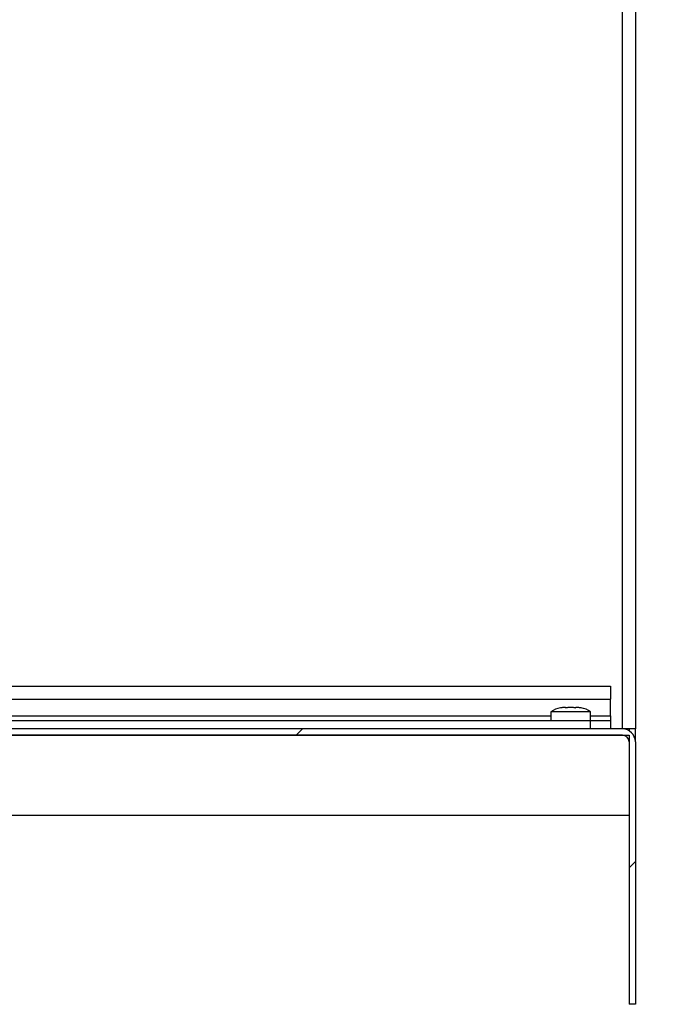
# Model space of a CAD drawing. Units: inches. Extents: x 0.1 to 10.8, y 0.2 to 8.4.
# Drawn here: x 5.6 to 5.8, y 5.8 to 6.1 of the extents above; entities that cross this region are included whole.
import ezdxf

# ---------------------------------------------------------------- set-up
doc = ezdxf.new("R2010")
doc.units = ezdxf.units.IN
doc.header["$MEASUREMENT"] = 0
doc.layers.add('FORMAT', color=7, linetype='Continuous')
doc.styles.add('SLDTEXTSTYLE0', font='TXT', dxfattribs={"width": 0.605})
doc.dimstyles.new('SLDDIMSTYLE1', dxfattribs={"dimtxt": 0.09100341796875, "dimasz": 0.08089192708333333, "dimexe": 0, "dimexo": 0.0625, "dimgap": 0.0227508544921875, "dimtad": 0, "dimtih": 1, "dimtoh": 1, "dimdec": 0, "dimlfac": 33, "dimrnd": 1e-09, "dimzin": 12, "dimdsep": 46, "dimtxsty": 'SLDTEXTSTYLE0', "dimsah": 1, "dimcen": 0.09, "dimadec": 0, "dimazin": 3, "dimtfac": 1, "dimtdec": 0, "dimtofl": 0, "dimtmove": 0, "dimatfit": 3, "dimfxl": 0, "dimfrac": 2, "dimtolj": 1, "dimtzin": 12, "dimarcsym": 0})

# ---------------------------------------------------------------- blocks, each defined once
blk = doc.blocks.new('_D_2')
at = {"layer": 'FORMAT'}
for p, q in [((5.916257575757557, 6.96242070648137), (6.31488260558339, 6.96242070648137)), ((6.21488260558339, 6.96242070648137), (6.21488260558339, 6.556723103209367)), ((6.21488260558339, 5.871511615572279), (6.21488260558339, 6.277209218844275)), ((5.916257575757557, 5.871511615572279), (6.31488260558339, 5.871511615572279))]:
    blk.add_line(p, q, dxfattribs=at)
for points in [[(6.21488260558339, 6.96242070648137), (6.202437693724415, 6.881528779398037), (6.227327517442364, 6.881528779398037)], [(6.21488260558339, 5.871511615572279), (6.227327517442364, 5.952403542655612), (6.202437693724415, 5.952403542655612)]]:
    blk.add_solid(points, dxfattribs=at)
at = {"layer": 'FORMAT', "char_height": 0.09374999999999999, "attachment_point": 1, "style": 'SLDTEXTSTYLE0'}
for s, insert in [('36"', (6.123215934524596, 6.537816263922086)), ('WIDTH', (6.010021485489864, 6.398059321739542))]:
    blk.add_mtext(s, dxfattribs=dict(at, insert=insert))

msp = doc.modelspace()

# ---------------------------------------------------------------- hatches: boundary and pattern name
at = {"linetype": 'Continuous', "lineweight": 18}
h = msp.add_hatch(dxfattribs=at)
h.set_pattern_fill('ANSI31', angle=2.8e-322, style=0)
h.set_pattern_definition([(45, (0, 0), (-0.08838834764831845, 0.08838834764831845), [])])
edge = h.paths.add_edge_path(flags=0)
edge.add_line((5.816257575757557, 5.871511615572279), (5.459924242424223, 5.871511615572279))
edge.add_line((5.459924242424223, 5.871511615572279), (5.459924242424223, 5.869132827693492))
edge.add_line((5.459924242424223, 5.869132827693492), (5.816257575757557, 5.869132827693492))
edge.add_arc((5.816257575757557, 5.866587373148037), 0.002545454545454711, 1.921307557495311e-11, 89.9999999999992, ccw=False)
edge.add_line((5.818803030303012, 5.866587373148038), (5.818803030303012, 5.766966161026825))
edge.add_line((5.818803030303012, 5.766966161026825), (5.8211818181818, 5.766966161026825))
edge.add_line((5.8211818181818, 5.766966161026825), (5.8211818181818, 5.866587373148038))
edge.add_arc((5.816257575757557, 5.866587373148037), 0.00492424242424259, 1.033435613423231e-11, 90)
h = msp.add_hatch(dxfattribs=at)
h.set_pattern_fill('ANSI32', style=0)
h.set_pattern_definition([(45, (0, 0), (-0.2651650429449554, 0.2651650429449554), []), (45, (0.176776695, 0), (-0.2651650429449554, 0.2651650429449554), [])])
h.paths.add_polyline_path([(5.81880303030301, 5.869132827693492), (5.485469696969676, 5.869132827693492), (5.485469696969676, 5.838829797390462), (5.81880303030301, 5.838829797390462)], flags=0)

# ---------------------------------------------------------------- linework, layer by layer
at = {"color": 7, "linetype": 'Continuous', "lineweight": 25}
for p, q in [((5.816257575757567, 5.87151161557228), (5.816257575757567, 6.962420706481371)), ((5.82118181818181, 6.962420706481371), (5.82118181818181, 5.87151161557228)), ((5.455712121212121, 5.887799494360157), (5.811772727272729, 5.887799494360157)), ((5.811772727272729, 5.887799494360157), (5.811772727272729, 5.882799494360158)), ((5.455712121212121, 5.882799494360156), (5.811772727272729, 5.882799494360158)), ((5.811772727272729, 5.876511615572278), (5.811772727272729, 5.882799494360158)), ((5.789045454545458, 5.87802676708743), (5.789045454545458, 5.874693433754096)), ((5.804196969696971, 5.878026767087431), (5.789045454545455, 5.878026767087431)), ((5.804196969696973, 5.874693433754096), (5.804196969696973, 5.87802676708743)), ((5.811772727272729, 5.876511615572278), (5.811772727272729, 5.874693433754097)), ((5.484060606060599, 5.874693433754096), (5.804196969696971, 5.874693433754097)), ((5.804196969696971, 5.871511615572279), (5.804196969696971, 5.874693433754097)), ((5.804196969696971, 5.874693433754097), (5.811772727272729, 5.874693433754097)), ((5.811772727272729, 5.874693433754097), (5.811772727272729, 5.871511615572279)), ((5.816257575757566, 5.87151161557228), (5.459924242424234, 5.87151161557228)), ((5.816257575757566, 5.869132827693492), (5.459924242424234, 5.869132827693492)), ((5.485469696969686, 5.869132827693492), (5.818803030303018, 5.869132827693492)), ((5.82118181818181, 5.87151161557228), (5.816257575757567, 5.87151161557228)), ((5.818803030303021, 5.87151161557228), (5.818803030303021, 5.870802681512758)), ((5.818803030303018, 5.869132827693492), (5.818803030303018, 5.838829797390462)), ((5.82118181818181, 5.866587373148037), (5.82118181818181, 5.87151161557228)), ((5.81880303030302, 5.866587373148038), (5.81880303030302, 5.766966161026826)), ((5.821181818181809, 5.866587373148038), (5.82118181818181, 5.766966161026826)), ((5.485469696969686, 5.838829797390462), (5.818803030303018, 5.838829797390462)), ((5.82118181818181, 5.766966161026826), (5.81880303030302, 5.766966161026826))]:
    msp.add_line(p, q, dxfattribs=at)
at = {"color": 8, "linetype": 'Continuous', "lineweight": 25}
for p, q in [((5.497378787878792, 5.876511615572277), (5.789045454545458, 5.876511615572278)), ((5.804196969696973, 5.876511615572278), (5.811772727272729, 5.876511615572278))]:
    msp.add_line(p, q, dxfattribs=at)
at = {"color": 7, "linetype": 'Continuous', "lineweight": 25}
for centre, radius, start, end in [((5.795106060606059, 5.868834847895512), 0.01101010101010084, 102.7142090653376, 123.398488468005), ((5.798136363636362, 5.868834847895512), 0.01101010101010083, 56.60151153199499, 77.36442595624598), ((5.816257575757566, 5.866587373148038), 0.004924242424242387, 0, 90), ((5.816257575757566, 5.866587373148038), 0.002545454545454184, 0, 90)]:
    msp.add_arc(centre, radius, start, end, dxfattribs=at)
for points, knots in [([(5.792684733013102, 5.879575401742507), (5.792846521897051, 5.879609247884388), (5.793170430237081, 5.87967700932365), (5.793661735796412, 5.879746077285855), (5.794156175836441, 5.879794783273417), (5.794487302386962, 5.879810827369402), (5.794652972567161, 5.879818854597265)], [0, 0, 0, 0, 0.2488888630367058, 0.4982862636216663, 0.7489811524217093, 0.9999999999999999, 0.9999999999999999, 0.9999999999999999, 0.9999999999999999]), ([(5.794652972567161, 5.879818854597265), (5.794652972567161, 5.879799422807207), (5.79465297256716, 5.879763235942729), (5.79465297256716, 5.879634847544241), (5.79465297256716, 5.879575401742506)], [0, 0, 0, 0, 0.5369846307291568, 1, 1, 1, 1]), ([(5.79465297256716, 5.879575401742506), (5.794814761451108, 5.879609247884388), (5.795138669791136, 5.87967700932365), (5.795629975350467, 5.879746077285854), (5.796124415390494, 5.879794783273416), (5.796455541941016, 5.879810827369401), (5.796621212121214, 5.879818854597265)], [0, 0, 0, 0, 0.248888863036845, 0.4982862636208676, 0.7489811524207604, 1, 1, 1, 1]), ([(5.796621212121214, 5.879818854597265), (5.796785630305259, 5.879810898845163), (5.797114647469137, 5.879794978592737), (5.797607719181462, 5.879746634710112), (5.798100300659129, 5.879677667097704), (5.798426294260788, 5.879609512580253), (5.798589451675272, 5.879575401742507)], [0, 0, 0, 0, 0.2491216800203596, 0.4985172965913854, 0.7490115729858544, 1, 1, 1, 1]), ([(5.79858945167527, 5.879818854597264), (5.798753869859316, 5.879810898845162), (5.799082887023193, 5.879794978592736), (5.799575958735521, 5.879746634710112), (5.800068540213188, 5.879677667097703), (5.800394533814843, 5.879609512580252), (5.800557691229328, 5.879575401742506)], [0, 0, 0, 0, 0.2491216800198201, 0.4985172965925585, 0.7490115729865194, 0.9999999999999999, 0.9999999999999999, 0.9999999999999999, 0.9999999999999999]), ([(5.798589451675272, 5.879575401742507), (5.798589451675272, 5.879634847544242), (5.79858945167527, 5.879763235942729), (5.79858945167527, 5.879799422807206), (5.79858945167527, 5.879818854597264)], [0, 0, 0, 0, 0.4630153692702846, 1, 1, 1, 1])]:
    msp.add_open_spline(points, degree=3, knots=knots, dxfattribs=at)

# ---------------------------------------------------------------- dimensions: what is measured, and where the dimension line sits
at = {"layer": 'FORMAT'}
dim = msp.add_linear_dim(base=(6.21488260558339, 6.96242070648137), p1=(5.816257575757557, 5.871511615572279), p2=(5.816257575757557, 6.96242070648137), angle=90.0000000000002, text='<>\\PWIDTH', dimstyle='SLDDIMSTYLE1', dxfattribs=at)
dim.commit()
dim.dimension.update_dxf_attribs({"geometry": '_D_2', "text_midpoint": (6.21488260558339, 6.416966161026824), "dimtype": 160})

doc.saveas('drawing.dxf')
